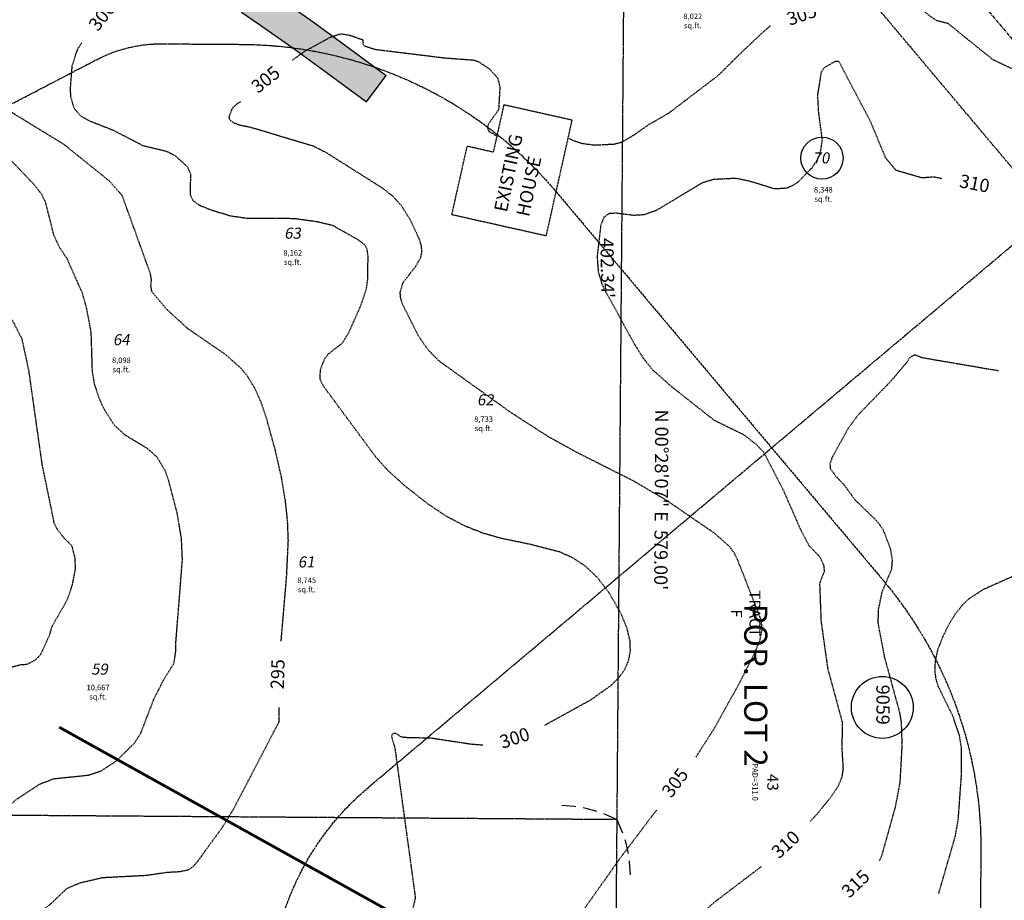
# Model space of a CAD drawing. Units: feet. Extents: x 8525 to 1304432, y 2508 to 102258.
# Drawn here: x 1300760 to 1301117, y 99113 to 99432 of the extents above; entities that cross this region are included whole.
import ezdxf
from ezdxf.enums import TextEntityAlignment as Align

# ---------------------------------------------------------------- set-up
doc = ezdxf.new("R2010")
doc.units = ezdxf.units.FT
doc.header["$MEASUREMENT"] = 0
for name, pattern in [('05056SV02$0$CENTER', [2, 1.25, -0.25, 0.25, -0.25]), ('05056SV02$0$HIDDEN', [0.375, 0.25, -0.125]), ('05056SV02$0$PHANTOM2', [1.25, 0.625, -0.125, 0.125, -0.125, 0.125, -0.125]), ('CENTER2', [1.125, 0.75, -0.125, 0.125, -0.125]), ('PHANTOM2', [1.25, 0.625, -0.125, 0.125, -0.125, 0.125, -0.125])]:
    doc.linetypes.add(name, pattern=pattern)
for name, color, linetype in [('05056SV02$0$E-BLDG-L', 183, '05056SV02$0$HIDDEN'), ('05056SV02$0$E-BLDG-T', 191, 'Continuous'), ('05056SV02$0$E-CN05- L-', 132, '05056SV02$0$HIDDEN'), ('05056SV02$0$E-CN05- T-', 132, 'Continuous'), ('05056SV02$0$E-CN10- L-', 143, '05056SV02$0$HIDDEN'), ('05056SV02$0$E-CN10- T-', 143, 'Continuous'), ('05056SV02$0$E-CROW-S', 101, 'Continuous'), ('05056SV02$0$E-DRWG-T', 171, 'Continuous'), ('05056SV02$0$E-GRAV-L', 195, 'Continuous'), ('05056SV02$0$E-LOTS-L', 181, '05056SV02$0$PHANTOM2'), ('05056SV02$0$E-LOTS-T', 181, 'Continuous'), ('05056SV02$0$E-PROP-L', 4, '05056SV02$0$PHANTOM2'), ('05056SV02$0$HA-CENTERLINE', 181, '05056SV02$0$CENTER'), ('P-MATCH-L', 7, 'PHANTOM2'), ('P-PARCELLBLS-SC20', 1, 'Continuous'), ('P-PARCENO-SC20', 1, 'Continuous'), ('XREF-SV', 7, 'Continuous')]:
    doc.layers.add(name, color=color, linetype=linetype)
doc.layers.add('C-ROAD-CTLN', color=1, linetype='CENTER2', lineweight=35)
doc.styles.add('05056SV02$0$COMPLEX', font='complex.shx')
doc.styles.add('05056SV02$0$ROMANS', font='romans')
doc.styles.add('05056SV02$0$STANDARD', font='simplex.shx')
doc.styles.add('BE100', font='bold.shx', dxfattribs={"width": 1.25, "oblique": 10, "height": 12})
doc.styles.add('L100', font='simplex.shx', dxfattribs={"oblique": 10})

# ---------------------------------------------------------------- blocks, each defined once
blk = doc.blocks.new('05056SV02')
at = {"layer": '05056SV02$0$E-GRAV-L'}
h = blk.add_hatch(dxfattribs=at)
h.set_pattern_fill('DOTS', color=256, scale=50, style=0)
edge = h.paths.add_edge_path()
edge.add_line((1300961.83, 99604.43), (1300985.38, 99580.91))
edge.add_line((1300985.38, 99580.91), (1300964.75, 99577.23))
edge.add_line((1300964.75, 99577.23), (1300950.83, 99570.77))
edge.add_line((1300950.83, 99570.77), (1300933.79, 99560.2))
edge.add_line((1300933.79, 99560.2), (1300924.36, 99554.52))
edge.add_line((1300924.36, 99554.52), (1300914.55, 99548.74))
edge.add_line((1300914.55, 99548.74), (1300901.69, 99541.36))
edge.add_line((1300901.69, 99541.36), (1300893.53, 99536.43))
edge.add_line((1300893.53, 99536.43), (1300891.41, 99535.39))
edge.add_line((1300891.41, 99535.39), (1300889.19, 99534.5))
edge.add_line((1300889.19, 99534.5), (1300886.76, 99533.75))
edge.add_line((1300886.76, 99533.75), (1300884.07, 99533.13))
edge.add_line((1300884.07, 99533.13), (1300881.03, 99532.62))
edge.add_line((1300881.03, 99532.62), (1300877.46, 99532.17))
edge.add_line((1300877.46, 99532.17), (1300873.9, 99531.89))
edge.add_line((1300873.9, 99531.89), (1300870.73, 99531.9))
edge.add_line((1300870.73, 99531.9), (1300867.91, 99532.17))
edge.add_line((1300867.91, 99532.17), (1300865.41, 99532.67))
edge.add_line((1300865.41, 99532.67), (1300863.21, 99533.32))
edge.add_line((1300863.21, 99533.32), (1300857.8, 99535.26))
edge.add_line((1300857.8, 99535.26), (1300855.94, 99535.8))
edge.add_line((1300855.94, 99535.8), (1300853.68, 99536.29))
edge.add_line((1300853.68, 99536.29), (1300850.83, 99536.71))
edge.add_line((1300850.83, 99536.71), (1300830.03, 99538.96))
edge.add_line((1300830.03, 99538.96), (1300810.52, 99540.86))
edge.add_line((1300810.52, 99540.86), (1300788.48, 99542.77))
edge.add_arc((1300788.05, 99537.79), 5, 85.0548, 183.608)
edge.add_line((1300783.06, 99537.47), (1300783.4, 99532.09))
edge.add_line((1300783.4, 99532.09), (1300783.09, 99526.87))
edge.add_line((1300783.09, 99526.87), (1300782.36, 99522.22))
edge.add_line((1300782.36, 99522.22), (1300780.68, 99513.85))
edge.add_line((1300780.68, 99513.85), (1300780.12, 99509.66))
edge.add_line((1300780.12, 99509.66), (1300779.95, 99505.01))
edge.add_line((1300779.95, 99505.01), (1300780.34, 99499.55))
edge.add_line((1300780.34, 99499.55), (1300781.51, 99492.93))
edge.add_line((1300781.51, 99492.93), (1300782.12, 99490.55))
edge.add_line((1300782.12, 99490.55), (1300782.73, 99488.75))
edge.add_line((1300782.73, 99488.75), (1300783.31, 99487.51))
edge.add_line((1300783.31, 99487.51), (1300783.86, 99486.65))
edge.add_line((1300783.86, 99486.65), (1300784.46, 99485.94))
edge.add_line((1300784.46, 99485.94), (1300785.2, 99485.28))
edge.add_line((1300785.2, 99485.28), (1300787.96, 99483.3))
edge.add_line((1300787.96, 99483.3), (1300792.02, 99480.56))
edge.add_line((1300792.02, 99480.56), (1300800.8, 99474.02))
edge.add_line((1300800.8, 99474.02), (1300806.07, 99470.25))
edge.add_line((1300806.07, 99470.25), (1300810.59, 99467.19))
edge.add_line((1300810.59, 99467.19), (1300814.59, 99464.63))
edge.add_line((1300814.59, 99464.63), (1300818.32, 99462.38))
edge.add_line((1300818.32, 99462.38), (1300825.96, 99457.94))
edge.add_line((1300825.96, 99457.94), (1300835.1, 99452.42))
edge.add_line((1300835.1, 99452.42), (1300840.79, 99448.77))
edge.add_line((1300840.79, 99448.77), (1300847.45, 99444.32))
edge.add_line((1300847.45, 99444.32), (1300853.77, 99439.96))
edge.add_line((1300853.77, 99439.96), (1300865.86, 99431.45))
edge.add_line((1300865.86, 99431.45), (1300876.62, 99423.68))
edge.add_line((1300876.62, 99423.68), (1300893.07, 99411.48))
edge.add_line((1300893.07, 99411.48), (1300885.93, 99401.84))
edge.add_line((1300885.93, 99401.84), (1300869.54, 99413.99))
edge.add_line((1300869.54, 99413.99), (1300858.89, 99421.68))
edge.add_line((1300858.89, 99421.68), (1300846.91, 99430.12))
edge.add_line((1300846.91, 99430.12), (1300840.71, 99434.39))
edge.add_line((1300840.71, 99434.39), (1300834.22, 99438.73))
edge.add_line((1300834.22, 99438.73), (1300828.76, 99442.23))
edge.add_line((1300828.76, 99442.23), (1300819.84, 99447.61))
edge.add_line((1300819.84, 99447.61), (1300812.2, 99452.05))
edge.add_line((1300812.2, 99452.05), (1300808.26, 99454.44))
edge.add_line((1300808.26, 99454.44), (1300803.99, 99457.16))
edge.add_line((1300803.99, 99457.16), (1300799.21, 99460.4))
edge.add_line((1300799.21, 99460.4), (1300793.73, 99464.32))
edge.add_line((1300793.73, 99464.32), (1300785.07, 99470.77))
edge.add_line((1300785.07, 99470.77), (1300781.11, 99473.44))
edge.add_line((1300781.11, 99473.44), (1300777.65, 99475.92))
edge.add_line((1300777.65, 99475.92), (1300775.83, 99477.57))
edge.add_line((1300775.83, 99477.57), (1300774.19, 99479.49))
edge.add_line((1300774.19, 99479.49), (1300772.76, 99481.74))
edge.add_line((1300772.76, 99481.74), (1300771.58, 99484.27))
edge.add_line((1300771.58, 99484.27), (1300770.61, 99487.11))
edge.add_line((1300770.61, 99487.11), (1300769.77, 99490.39))
edge.add_line((1300769.77, 99490.39), (1300768.41, 99498.08))
edge.add_line((1300768.41, 99498.08), (1300767.93, 99504.81))
edge.add_line((1300767.93, 99504.81), (1300768.15, 99510.68))
edge.add_line((1300768.15, 99510.68), (1300768.83, 99515.82))
edge.add_line((1300768.83, 99515.82), (1300770.54, 99524.33))
edge.add_line((1300770.54, 99524.33), (1300771.14, 99528.16))
edge.add_line((1300771.14, 99528.16), (1300771.38, 99532.07))
edge.add_line((1300771.38, 99532.07), (1300771.1, 99536.44))
edge.add_line((1300771.1, 99536.44), (1300770.11, 99541.64))
edge.add_line((1300770.11, 99541.64), (1300768.17, 99547.96))
edge.add_line((1300768.17, 99547.96), (1300767.12, 99550.49))
edge.add_line((1300767.12, 99550.49), (1300766.14, 99552.23))
edge.add_line((1300766.14, 99552.23), (1300765.29, 99553.31))
edge.add_line((1300765.29, 99553.31), (1300764.52, 99553.97))
edge.add_line((1300764.52, 99553.97), (1300763.66, 99554.46))
edge.add_line((1300763.66, 99554.46), (1300762.45, 99554.9))
edge.add_line((1300762.45, 99554.9), (1300760.79, 99555.28))
edge.add_line((1300760.79, 99555.28), (1300749.06, 99556.95))
edge.add_line((1300749.06, 99556.95), (1300740.94, 99558.34))
edge.add_line((1300740.94, 99558.34), (1300737.95, 99558.76))
edge.add_line((1300737.95, 99558.76), (1300735.46, 99558.99))
edge.add_line((1300735.46, 99558.99), (1300733.32, 99559.05))
edge.add_line((1300733.32, 99559.05), (1300731.33, 99558.94))
edge.add_line((1300731.33, 99558.94), (1300729.26, 99558.64))
edge.add_line((1300729.26, 99558.64), (1300726.89, 99558.1))
edge.add_line((1300726.89, 99558.1), (1300724.09, 99557.3))
edge.add_line((1300724.09, 99557.3), (1300716.49, 99554.75))
edge.add_line((1300716.49, 99554.75), (1300709.25, 99552.15))
edge.add_line((1300709.25, 99552.15), (1300706.6, 99551.09))
edge.add_line((1300706.6, 99551.09), (1300704.47, 99550.11))
edge.add_line((1300704.47, 99550.11), (1300702.75, 99549.14))
edge.add_line((1300702.75, 99549.14), (1300701.26, 99548.11))
edge.add_line((1300701.26, 99548.11), (1300699.81, 99546.86))
edge.add_line((1300699.81, 99546.86), (1300698.24, 99545.25))
edge.add_line((1300698.24, 99545.25), (1300696.47, 99543.18))
edge.add_line((1300696.47, 99543.18), (1300691.9, 99537.19))
edge.add_line((1300691.9, 99537.19), (1300688.56, 99532.35))
edge.add_line((1300688.56, 99532.35), (1300686.12, 99528.27))
edge.add_line((1300686.12, 99528.27), (1300684.36, 99524.74))
edge.add_line((1300684.36, 99524.74), (1300683.08, 99521.54))
edge.add_line((1300683.08, 99521.54), (1300682.06, 99518.44))
edge.add_line((1300682.06, 99518.44), (1300680.12, 99511.6))
edge.add_line((1300680.12, 99511.6), (1300678.85, 99507.59))
edge.add_line((1300678.85, 99507.59), (1300677.14, 99503.07))
edge.add_line((1300677.14, 99503.07), (1300674.82, 99497.95))
edge.add_line((1300674.82, 99497.95), (1300671.74, 99492.12))
edge.add_line((1300671.74, 99492.12), (1300668.52, 99486.75))
edge.add_line((1300668.52, 99486.75), (1300665.5, 99482.35))
edge.add_line((1300665.5, 99482.35), (1300662.67, 99478.73))
edge.add_line((1300662.67, 99478.73), (1300660.03, 99475.72))
edge.add_line((1300660.03, 99475.72), (1300655.42, 99470.8))
edge.add_line((1300655.42, 99470.8), (1300653.38, 99468.46))
edge.add_line((1300653.38, 99468.46), (1300651.4, 99465.87))
edge.add_line((1300651.4, 99465.87), (1300649.36, 99462.74))
edge.add_line((1300649.36, 99462.74), (1300647.2, 99458.8))
edge.add_line((1300647.2, 99458.8), (1300644.85, 99453.77))
edge.add_line((1300644.85, 99453.77), (1300643.65, 99450.82))
edge.add_line((1300643.65, 99450.82), (1300642.83, 99448.42))
edge.add_line((1300642.83, 99448.42), (1300642.35, 99446.51))
edge.add_line((1300642.35, 99446.51), (1300642.1, 99444.93))
edge.add_line((1300642.1, 99444.93), (1300642.02, 99443.48))
edge.add_line((1300642.02, 99443.48), (1300642.08, 99441.97))
edge.add_line((1300642.08, 99441.97), (1300643.19, 99432.1))
edge.add_line((1300643.19, 99432.1), (1300643.73, 99423.91))
edge.add_line((1300643.73, 99423.91), (1300644.14, 99419.59))
edge.add_line((1300644.14, 99419.59), (1300645.22, 99411.34))
edge.add_line((1300645.22, 99411.34), (1300646.41, 99404.35))
edge.add_line((1300646.41, 99404.35), (1300648.22, 99395.69))
edge.add_line((1300648.22, 99395.69), (1300636.48, 99393.22))
edge.add_line((1300636.48, 99393.22), (1300634.62, 99402.11))
edge.add_line((1300634.62, 99402.11), (1300633.35, 99409.56))
edge.add_line((1300633.35, 99409.56), (1300632.21, 99418.24))
edge.add_line((1300632.21, 99418.24), (1300631.77, 99422.94))
edge.add_line((1300631.77, 99422.94), (1300631.23, 99431.03))
edge.add_line((1300631.23, 99431.03), (1300630.1, 99441.08))
edge.add_line((1300630.1, 99441.08), (1300630.01, 99443.57))
edge.add_line((1300630.01, 99443.57), (1300630.15, 99446.17))
edge.add_line((1300630.15, 99446.17), (1300630.58, 99448.92))
edge.add_line((1300630.58, 99448.92), (1300631.32, 99451.84))
edge.add_line((1300631.32, 99451.84), (1300632.4, 99455.01))
edge.add_line((1300632.4, 99455.01), (1300633.85, 99458.57))
edge.add_line((1300633.85, 99458.57), (1300636.49, 99464.23))
edge.add_line((1300636.49, 99464.23), (1300639.06, 99468.92))
edge.add_line((1300639.06, 99468.92), (1300641.6, 99472.8))
edge.add_line((1300641.6, 99472.8), (1300644.09, 99476.06))
edge.add_line((1300644.09, 99476.06), (1300646.52, 99478.84))
edge.add_line((1300646.52, 99478.84), (1300651.13, 99483.77))
edge.add_line((1300651.13, 99483.77), (1300653.42, 99486.38))
edge.add_line((1300653.42, 99486.38), (1300655.81, 99489.45))
edge.add_line((1300655.81, 99489.45), (1300658.42, 99493.24))
edge.add_line((1300658.42, 99493.24), (1300661.29, 99498.02))
edge.add_line((1300661.29, 99498.02), (1300664.04, 99503.23))
edge.add_line((1300664.04, 99503.23), (1300666.05, 99507.67))
edge.add_line((1300666.05, 99507.67), (1300667.51, 99511.54))
edge.add_line((1300667.51, 99511.54), (1300668.63, 99515.06))
edge.add_line((1300668.63, 99515.06), (1300670.58, 99521.94))
edge.add_line((1300670.58, 99521.94), (1300671.79, 99525.65))
edge.add_line((1300671.79, 99525.65), (1300673.4, 99529.65))
edge.add_line((1300673.4, 99529.65), (1300675.58, 99534.02))
edge.add_line((1300675.58, 99534.02), (1300678.46, 99538.85))
edge.add_line((1300678.46, 99538.85), (1300682.19, 99544.25))
edge.add_line((1300682.19, 99544.25), (1300687.13, 99550.73))
edge.add_line((1300687.13, 99550.73), (1300689.38, 99553.35))
edge.add_line((1300689.38, 99553.35), (1300691.59, 99555.62))
edge.add_line((1300691.59, 99555.62), (1300693.91, 99557.61))
edge.add_line((1300693.91, 99557.61), (1300696.38, 99559.33))
edge.add_line((1300696.38, 99559.33), (1300699.02, 99560.81))
edge.add_line((1300699.02, 99560.81), (1300701.86, 99562.12))
edge.add_line((1300701.86, 99562.12), (1300704.99, 99563.37))
edge.add_line((1300704.99, 99563.37), (1300712.55, 99566.08))
edge.add_line((1300712.55, 99566.08), (1300720.53, 99568.77))
edge.add_line((1300720.53, 99568.77), (1300723.93, 99569.74))
edge.add_line((1300723.93, 99569.74), (1300727.07, 99570.44))
edge.add_line((1300727.07, 99570.44), (1300730.12, 99570.89))
edge.add_line((1300730.12, 99570.89), (1300733.14, 99571.06))
edge.add_line((1300733.14, 99571.06), (1300736.19, 99570.98))
edge.add_line((1300736.19, 99570.98), (1300739.36, 99570.68))
edge.add_line((1300739.36, 99570.68), (1300742.79, 99570.19))
edge.add_line((1300742.79, 99570.19), (1300750.91, 99568.8))
edge.add_line((1300750.91, 99568.8), (1300762.98, 99567.09))
edge.add_line((1300762.98, 99567.09), (1300765.84, 99566.43))
edge.add_line((1300765.84, 99566.43), (1300768.68, 99565.41))
edge.add_line((1300768.68, 99565.41), (1300771.47, 99563.83))
edge.add_line((1300771.47, 99563.83), (1300774, 99561.65))
edge.add_line((1300774, 99561.65), (1300777.4, 99557.34))
edge.add_arc((1300781.32, 99560.44), 5, 218.3109, 265.5612)
edge.add_line((1300780.94, 99555.46), (1300782.21, 99555.36))
edge.add_line((1300782.21, 99555.36), (1300811.62, 99552.81))
edge.add_line((1300811.62, 99552.81), (1300831.26, 99550.9))
edge.add_line((1300831.26, 99550.9), (1300852.35, 99548.62))
edge.add_line((1300852.35, 99548.62), (1300855.84, 99548.1))
edge.add_line((1300855.84, 99548.1), (1300858.88, 99547.44))
edge.add_line((1300858.88, 99547.44), (1300861.5, 99546.68))
edge.add_line((1300861.5, 99546.68), (1300866.94, 99544.73))
edge.add_line((1300866.94, 99544.73), (1300868.28, 99544.33))
edge.add_line((1300868.28, 99544.33), (1300869.67, 99544.06))
edge.add_line((1300869.67, 99544.06), (1300871.32, 99543.9))
edge.add_line((1300871.32, 99543.9), (1300873.45, 99543.89))
edge.add_line((1300873.45, 99543.89), (1300876.24, 99544.11))
edge.add_line((1300876.24, 99544.11), (1300879.28, 99544.49))
edge.add_line((1300879.28, 99544.49), (1300881.73, 99544.91))
edge.add_line((1300881.73, 99544.91), (1300883.66, 99545.35))
edge.add_line((1300883.66, 99545.35), (1300885.19, 99545.82))
edge.add_line((1300885.19, 99545.82), (1300886.52, 99546.35))
edge.add_line((1300886.52, 99546.35), (1300887.76, 99546.97))
edge.add_line((1300887.76, 99546.97), (1300895.6, 99551.7))
edge.add_line((1300895.6, 99551.7), (1300908.52, 99559.11))
edge.add_line((1300908.52, 99559.11), (1300918.22, 99564.83))
edge.add_line((1300918.22, 99564.83), (1300927.53, 99570.44))
edge.add_line((1300927.53, 99570.44), (1300936.55, 99576.03))
edge.add_arc((1300935.5, 99577.73), 2, 301.8051, 458.485)
edge.add_line((1300935.2, 99579.71), (1300932.06, 99579.44))
edge.add_line((1300932.06, 99579.44), (1300922.77, 99578.5))
edge.add_line((1300922.77, 99578.5), (1300913.12, 99577.8))
edge.add_line((1300913.12, 99577.8), (1300903.29, 99577.43))
edge.add_line((1300903.29, 99577.43), (1300890.9, 99577.31))
edge.add_line((1300890.9, 99577.31), (1300880.52, 99577.42))
edge.add_line((1300880.52, 99577.42), (1300871.67, 99577.73))
edge.add_line((1300871.67, 99577.73), (1300863.93, 99578.21))
edge.add_line((1300863.93, 99578.21), (1300856.87, 99578.83))
edge.add_line((1300856.87, 99578.83), (1300835.67, 99581.17))
edge.add_line((1300835.67, 99581.17), (1300827.07, 99582))
edge.add_line((1300827.07, 99582), (1300816.95, 99582.81))
edge.add_line((1300816.95, 99582.81), (1300778.83, 99585.08))
edge.add_line((1300778.83, 99585.08), (1300771.16, 99585.42))
edge.add_line((1300771.16, 99585.42), (1300761.97, 99585.67))
edge.add_line((1300761.97, 99585.67), (1300749.22, 99585.87))
edge.add_line((1300749.22, 99585.87), (1300727.25, 99586.01))
edge.add_line((1300727.25, 99586.01), (1300711.34, 99585.89))
edge.add_line((1300711.34, 99585.89), (1300683.72, 99585.42))
edge.add_line((1300683.72, 99585.42), (1300665.08, 99585.32))
edge.add_line((1300665.08, 99585.32), (1300647.42, 99585.41))
edge.add_line((1300647.42, 99585.41), (1300638.68, 99585.58))
edge.add_line((1300638.68, 99585.58), (1300608.11, 99586.73))
edge.add_line((1300608.11, 99586.73), (1300535.33, 99588.84))
edge.add_line((1300535.33, 99588.84), (1300514.76, 99589.22))
edge.add_line((1300514.76, 99589.22), (1300494.2, 99589.49))
edge.add_line((1300494.2, 99589.49), (1300480.18, 99589.5))
edge.add_line((1300480.18, 99589.5), (1300457.37, 99589.21))
edge.add_line((1300457.37, 99589.21), (1300448.06, 99588.99))
edge.add_line((1300448.06, 99588.99), (1300447.77, 99600.98))
edge.add_line((1300447.77, 99600.98), (1300457.15, 99601.21))
edge.add_line((1300457.15, 99601.21), (1300480.11, 99601.5))
edge.add_line((1300480.11, 99601.5), (1300494.28, 99601.49))
edge.add_line((1300494.28, 99601.49), (1300514.95, 99601.22))
edge.add_line((1300514.95, 99601.22), (1300535.62, 99600.83))
edge.add_line((1300535.62, 99600.83), (1300608.51, 99598.72))
edge.add_line((1300608.51, 99598.72), (1300639.02, 99597.57))
edge.add_line((1300639.02, 99597.57), (1300647.57, 99597.41))
edge.add_line((1300647.57, 99597.41), (1300665.08, 99597.32))
edge.add_line((1300665.08, 99597.32), (1300683.59, 99597.42))
edge.add_line((1300683.59, 99597.42), (1300711.2, 99597.89))
edge.add_line((1300711.2, 99597.89), (1300727.24, 99598.01))
edge.add_line((1300727.24, 99598.01), (1300749.35, 99597.87))
edge.add_line((1300749.35, 99597.87), (1300762.23, 99597.67))
edge.add_line((1300762.23, 99597.67), (1300771.59, 99597.41))
edge.add_line((1300771.59, 99597.41), (1300779.45, 99597.06))
edge.add_line((1300779.45, 99597.06), (1300817.79, 99594.78))
edge.add_line((1300817.79, 99594.78), (1300828.13, 99593.95))
edge.add_line((1300828.13, 99593.95), (1300836.9, 99593.1))
edge.add_line((1300836.9, 99593.1), (1300858.06, 99590.78))
edge.add_line((1300858.06, 99590.78), (1300864.83, 99590.18))
edge.add_line((1300864.83, 99590.18), (1300872.26, 99589.72))
edge.add_line((1300872.26, 99589.72), (1300880.79, 99589.42))
edge.add_line((1300880.79, 99589.42), (1300890.9, 99589.31))
edge.add_line((1300890.9, 99589.31), (1300903, 99589.43))
edge.add_line((1300903, 99589.43), (1300912.46, 99589.79))
edge.add_line((1300912.46, 99589.79), (1300921.74, 99590.45))
edge.add_line((1300921.74, 99590.45), (1300930.7, 99591.36))
edge.add_line((1300930.7, 99591.36), (1300939.19, 99592.44))
edge.add_line((1300939.19, 99592.44), (1300947.05, 99593.61))
edge.add_line((1300947.05, 99593.61), (1300954.88, 99596.93))
edge.add_line((1300954.88, 99596.93), (1300959.69, 99600.43))
edge.add_line((1300959.69, 99600.43), (1300961.83, 99604.43))
at = {"layer": '05056SV02$0$E-BLDG-L'}
for p, q in [((1300935.75, 99400.9), (1300931.89, 99383.66)), ((1300935.75, 99400.9), (1300960.53, 99395.35)), ((1300951.12, 99353.31), (1300960.53, 99395.35)), ((1300916.91, 99360.97), (1300922.47, 99385.77)), ((1300931.89, 99383.66), (1300922.47, 99385.77)), ((1300951.12, 99353.31), (1300916.91, 99360.97))]:
    blk.add_line(p, q, dxfattribs=at)
at = {"layer": '05056SV02$0$E-CN05- L-', "flags": 128}
for points, elevation in [([(1301055.02, 99437.3), (1301060.8, 99439.66), (1301069.78, 99442.33), (1301071.81, 99442.54), (1301073.21, 99441.99), (1301077.54, 99440.48), (1301082.8, 99437.85), (1301086.51, 99435.81), (1301089.98, 99433.06), (1301092.54, 99431.38), (1301096.56, 99430.37), (1301112.82, 99417.25)], 305), ([(1300855.07, 99206.56), (1300857.06, 99230.08), (1300857.67, 99243.02), (1300857.41, 99249.93), (1300856.61, 99257.49), (1300855.17, 99266), (1300852.96, 99275.73), (1300849.88, 99286.96), (1300847.82, 99293.06), (1300845.58, 99298.03), (1300843.18, 99302.06), (1300840.59, 99305.34), (1300834.89, 99310.39), (1300821.27, 99319.72), (1300813.31, 99326.99), (1300808.21, 99333.21), (1300807.88, 99335.29), (1300808.08, 99337.45), (1300807.72, 99339.65), (1300797.51, 99367.89), (1300792.8, 99373.24), (1300776.42, 99386.43), (1300757.34, 99398.11), (1300751.94, 99403.05), (1300746.3, 99410.48), (1300742.33, 99417.56), (1300742.01, 99419.29), (1300742.21, 99420.76), (1300743.81, 99423.2), (1300749.46, 99427.72), (1300752.11, 99430.8), (1300753.09, 99432.76), (1300753.72, 99435.09), (1300753.79, 99435.57)], 295), ([(1300675.15, 99432.46), (1300675.45, 99431.08), (1300676.89, 99428.5), (1300683.75, 99422.03), (1300687.64, 99417.61), (1300692.51, 99412.87), (1300707.01, 99400.57), (1300717.75, 99392.71), (1300722.65, 99388.54), (1300728.02, 99382.9), (1300736.91, 99371.28), (1300740.31, 99365.4), (1300742.28, 99360.46), (1300746.3, 99345.06), (1300750.1, 99335.84), (1300755.41, 99327.12), (1300761.07, 99316.16), (1300763.56, 99304.56), (1300768.36, 99270.73), (1300772.76, 99249.34), (1300773.83, 99247.23), (1300776.4, 99243.88), (1300779.16, 99241.19), (1300780.35, 99236.4), (1300780.4, 99232.52), (1300779.33, 99227.03), (1300777.56, 99221.54), (1300772.06, 99211.97), (1300770.9, 99208.24), (1300767.76, 99201.46), (1300765.8, 99199.58), (1300762.88, 99198.08), (1300760.42, 99197.9), (1300757.56, 99197.1), (1300752.58, 99193.73), (1300750.97, 99191.64), (1300740.18, 99167.18), (1300734.2, 99151.92), (1300724.66, 99123.25), (1300724.34, 99120.45), (1300726.81, 99108.9), (1300729.75, 99099.62), (1300733.85, 99081.31), (1300735.32, 99072.49), (1300736.76, 99055.6), (1300736.57, 99050.75), (1300734.81, 99044.93), (1300732.76, 99040.59), (1300731.38, 99039.1), (1300728.34, 99037.28), (1300725.06, 99034.48), (1300722.46, 99029.97), (1300722.46, 99029.97), (1300722.46, 99029.97), (1300722.46, 99029.97), (1300702.72, 99007.75), (1300702.72, 99007.75), (1300702.72, 99007.75), (1300702.72, 99007.75), (1300695.41, 98995.72), (1300691.3, 98987.54), (1300683.04, 98966.11), (1300675.96, 98950.56), (1300674.84, 98949.01), (1300672.25, 98947.2), (1300661.7, 98936.73), (1300656.71, 98931.11), (1300652.32, 98924.05), (1300650.3, 98919.93), (1300648.06, 98912.67), (1300646.94, 98900.79), (1300645.85, 98895.45), (1300644.69, 98892.78), (1300642.93, 98890.05), (1300640.45, 98887.2), (1300637.1, 98884.21), (1300633.43, 98882.16), (1300631.82, 98881.94), (1300628.94, 98882.86), (1300626.38, 98885.26), (1300617.42, 98899.92), (1300615.44, 98904.48), (1300614.9, 98906.86)], 285), ([(1300959.32, 99388.68), (1300960.68, 99388.01), (1300964.15, 99386.85), (1300968.74, 99386.26), (1300975.67, 99386.61), (1300978.6, 99387.37), (1300982.97, 99389.94), (1300988.34, 99393.7), (1300995.67, 99397.94), (1301013.64, 99411.63), (1301019.29, 99417.3), (1301022.69, 99420.6), (1301026.81, 99424.48), (1301029.96, 99427.39), (1301032.02, 99429.2), (1301032.51, 99429.59)], 305), ([(1300859.19, 99417), (1300863.97, 99420.44), (1300872.94, 99425.34), (1300876.63, 99426.57), (1300879.46, 99426.15), (1300884.6, 99424.36), (1300884.73, 99422.67), (1300885.21, 99422.2), (1300889.08, 99420.92), (1300914.32, 99417.82), (1300924.59, 99417.06), (1300926.69, 99416.36), (1300930.51, 99413.83), (1300933.53, 99410.5), (1300934.3, 99407.25), (1300933.84, 99399.07), (1300930.25, 99393.99), (1300929.75, 99392.61), (1300930.35, 99391.19), (1300933.01, 99389.6)], 305), ([(1301112.82, 99417.25), (1301140.57, 99404.06), (1301146.31, 99404.02), (1301151.47, 99403.18), (1301155.78, 99402.31), (1301160.65, 99400.9), (1301162.69, 99399.65), (1301166.08, 99395.67), (1301167.88, 99393.84), (1301168.37, 99394.13), (1301169.16, 99396.51), (1301170.26, 99397.17), (1301173.33, 99400.14), (1301189.24, 99418.55)], 305), ([(1301005.35, 99164.59), (1301012.04, 99175), (1301021.24, 99191.6), (1301026.59, 99202.17), (1301028.55, 99206.9), (1301029.31, 99210.69), (1301029.08, 99213.98), (1301020.61, 99235.67), (1301019.26, 99238.39), (1301017.61, 99240.72), (1301012.14, 99245.58), (1300994.81, 99257.47), (1300982.79, 99264.53), (1300962.78, 99274.6), (1300951.89, 99280.6), (1300938.48, 99289.23), (1300912.34, 99307.98), (1300908.46, 99311.9), (1300904.9, 99316.94), (1300899.16, 99328.35), (1300898.37, 99330.78), (1300898.19, 99332.9), (1300899.26, 99336.48), (1300903.91, 99342.44), (1300905.69, 99345.7), (1300906.05, 99347.6), (1300905.9, 99349.74), (1300905.14, 99352.18), (1300901.83, 99359.22), (1300898.7, 99364.21), (1300895.4, 99367.82), (1300891.57, 99370.77), (1300871.53, 99383.4), (1300866.88, 99385.76), (1300844.37, 99392.52), (1300842.48, 99392.93), (1300841.36, 99393.11), (1300839.62, 99393.55), (1300838.15, 99394.1), (1300836.42, 99395.36), (1300836.26, 99396.55), (1300837.5, 99399.76), (1300839.43, 99401.44), (1300840.43, 99402.06)], 305), ([(1301114.96, 99304.42), (1301087.47, 99309.13), (1301084.59, 99310.22), (1301082.81, 99309.26), (1301081.71, 99307.5), (1301076.04, 99300.83), (1301063.99, 99288.35), (1301060.51, 99283.67), (1301054.63, 99273.03), (1301053.89, 99270.83), (1301053.98, 99269.13), (1301055.94, 99266.41), (1301059.02, 99263.15), (1301063.01, 99257.69), (1301070.93, 99250.05), (1301073.03, 99247.15), (1301075.69, 99240.26), (1301076.42, 99235.89), (1301076.16, 99232.59), (1301072.68, 99224.27), (1301071.37, 99217.97), (1301071.25, 99213.09), (1301073.58, 99200.89), (1301079.1, 99180.75), (1301079.71, 99176.94), (1301079.96, 99168.89), (1301079.22, 99155.43), (1301077.48, 99146.3), (1301072.6, 99128.82), (1301071.78, 99126.95)], 315), ([(1300854.25, 99182.58), (1300854.17, 99177.15), (1300837.74, 99145.67), (1300833.86, 99139.27), (1300824.68, 99126.63), (1300822.94, 99124.72), (1300821.35, 99123.63), (1300818.04, 99122.97), (1300813.6, 99122.73), (1300806.22, 99121.65), (1300790.3, 99120.83), (1300782.12, 99118.92), (1300777.36, 99116.92), (1300771.3, 99111.12), (1300766.34, 99107.43), (1300757.8, 99102.92), (1300755.77, 99100.8), (1300754.12, 99097.5), (1300753.43, 99095.24), (1300752.49, 99089.44), (1300752.86, 99085.05), (1300757.29, 99073.94), (1300758.34, 99068.77), (1300759.26, 99047.23), (1300758.94, 99042.69), (1300757.89, 99037.7), (1300754.34, 99027.71), (1300751.99, 99023.05), (1300749.55, 99020.02), (1300740.91, 99014.16), (1300735.41, 99009.02), (1300735.41, 99009.02), (1300735.41, 99009.02), (1300735.41, 99009.02), (1300728.38, 99000.51), (1300727.19, 98999.17), (1300722.2, 98990.42), (1300719.3, 98984.12), (1300713.96, 98970.51), (1300710.92, 98965.04), (1300710.92, 98963.43), (1300712.76, 98960.82), (1300716.85, 98958.05), (1300720.51, 98957.02), (1300727.33, 98957.12), (1300730.9, 98956.73), (1300734.84, 98955.03), (1300739.24, 98951.29), (1300740.49, 98949.31), (1300741, 98947.34), (1300739.87, 98935.09), (1300738.84, 98933.19), (1300736.73, 98931.47), (1300730, 98927.25), (1300713.06, 98919.53), (1300704.78, 98914.22), (1300701.03, 98910.95), (1300699.19, 98907.94), (1300692.81, 98894.65), (1300683.67, 98873.77), (1300674.76, 98855.43), (1300658.81, 98836.34), (1300651.55, 98829.28), (1300642.17, 98822.42)], 295), ([(1300991.03, 99145.34), (1300977.9, 99127.98), (1300964.35, 99108.86), (1300963.43, 99108.15), (1300930.45, 99086.39), (1300894.13, 99064.04), (1300891.82, 99063.12), (1300887.81, 99062.65), (1300868.52, 99053.02), (1300865.31, 99052.86), (1300859.64, 99051.23), (1300845.91, 99046.34), (1300838.32, 99045.18), (1300832.61, 99045.32), (1300828.11, 99046.55), (1300820.87, 99049.57), (1300817.18, 99050), (1300812.8, 99048.81), (1300810.22, 99047.39), (1300802.87, 99042.16), (1300798.06, 99037.43), (1300794.86, 99032.76), (1300789.7, 99021.83), (1300783.35, 99010.5), (1300773.83, 98997.61), (1300772.49, 98994.38), (1300771.14, 98987.23), (1300770.4, 98976.3), (1300770.66, 98968.07), (1300773.97, 98947.49), (1300774.87, 98932.1), (1300774.83, 98926.64), (1300774.17, 98922.9), (1300772.14, 98918.58), (1300765.99, 98908.02), (1300757.95, 98896), (1300749.95, 98885.31), (1300737.74, 98867.35), (1300737.26, 98867.12), (1300736.25, 98865.49), (1300731.11, 98860.6), (1300721.75, 98853.89), (1300718.99, 98851.23), (1300714.32, 98844.77), (1300711.18, 98838.66), (1300709.62, 98833.68), (1300708.44, 98825.1), (1300707.4, 98820.51), (1300705.1, 98815.05), (1300695.93, 98800.47), (1300690.04, 98792.17), (1300679.49, 98779.69), (1300666.47, 98765.1)], 305)]:
    blk.add_lwpolyline(points, dxfattribs=dict(at, elevation=elevation))
at = {"layer": '05056SV02$0$E-CN10- L-', "flags": 128}
for points, elevation in [([(1300631.57, 98850.37), (1300631.83, 98846.66), (1300632.43, 98845.89), (1300638.99, 98846.7), (1300642.19, 98848.03), (1300645.87, 98851.24), (1300650.37, 98856.17), (1300653.66, 98861.22), (1300671.66, 98897.67), (1300678.83, 98913.05), (1300688.32, 98935.85), (1300689.77, 98940.62), (1300690.63, 98950.12), (1300699.73, 98974.4), (1300705.09, 98986.24), (1300716.63, 99005.18), (1300716.63, 99005.18), (1300729.81, 99021.15), (1300729.81, 99021.15), (1300729.81, 99021.15), (1300729.81, 99021.15), (1300729.81, 99021.15), (1300733.75, 99025.24), (1300740.43, 99029.59), (1300742.37, 99031.83), (1300745.33, 99038.22), (1300747.92, 99046.73), (1300748.2, 99053.84), (1300745.56, 99079.52), (1300739.25, 99108.15), (1300737.78, 99121.73), (1300738.4, 99124.01), (1300749.58, 99139.35), (1300754.97, 99145.76), (1300758.93, 99149.08), (1300767.52, 99154.76), (1300772.7, 99156.75), (1300785.43, 99158.06), (1300789.96, 99159.62), (1300795.24, 99163.11), (1300801.76, 99169.44), (1300804.16, 99173.1), (1300808.99, 99185.6), (1300812.56, 99192.69), (1300816.21, 99198.42), (1300816.85, 99202.5), (1300816.9, 99205.7), (1300819.3, 99236), (1300818.96, 99243.69), (1300817.42, 99252.89), (1300814.28, 99264.89), (1300813.04, 99268.35), (1300810.04, 99273.28), (1300806.48, 99276.4), (1300798.56, 99281.18), (1300794.59, 99284.83), (1300790.89, 99290.64), (1300789.35, 99294.06), (1300787.45, 99299.73), (1300786.69, 99304.35), (1300786.25, 99318.46), (1300784.57, 99327.28), (1300783.08, 99332.59), (1300777.56, 99344.98), (1300774.58, 99349.55), (1300772.74, 99353.61), (1300769.68, 99365.73), (1300768.14, 99368.62), (1300765.44, 99372.06), (1300750.46, 99387.73), (1300742.8, 99394.74), (1300719.32, 99414.1), (1300708.6, 99425.59), (1300709.14, 99430.46), (1300710.98, 99440.22), (1300714.13, 99452.9)], 290), ([(1300950.63, 99176.16), (1300967.28, 99185.33), (1300974.49, 99190.45), (1300977.3, 99193.19), (1300979.47, 99196.16), (1300980.93, 99199.4), (1300981.61, 99202.98), (1300981.44, 99206.97), (1300980.34, 99211.42), (1300978.24, 99216.41), (1300974.04, 99223.82), (1300969.74, 99229.49), (1300965.31, 99233.7), (1300960.73, 99236.73), (1300955.97, 99238.85), (1300945.78, 99241.48), (1300934.51, 99243.83), (1300928.41, 99245.59), (1300921.95, 99248.11), (1300915.11, 99251.66), (1300907.85, 99256.53), (1300899.67, 99262.99), (1300893.86, 99268.26), (1300889.53, 99273.03), (1300870.44, 99298.83), (1300869.15, 99301.43), (1300869.32, 99304.8), (1300870.79, 99308.78), (1300872.23, 99310.62), (1300877.21, 99314.51), (1300879.54, 99318.23), (1300883.7, 99327.57), (1300885.99, 99334.26), (1300886.5, 99338.1), (1300886.54, 99346.13), (1300886.23, 99348.41), (1300885.51, 99349.97), (1300883.01, 99351.88), (1300873.84, 99357.05), (1300868.33, 99358.39), (1300859.79, 99359.57), (1300842.55, 99359.67), (1300836.87, 99360.47), (1300829.87, 99362.59), (1300825.62, 99364.34), (1300823.16, 99366.07), (1300822.23, 99368.16), (1300822.31, 99375.71), (1300821.18, 99378.36), (1300816.58, 99382.4), (1300813.62, 99383.89), (1300805.12, 99385.93), (1300794.39, 99391.5), (1300785.73, 99394.88), (1300782.48, 99396.71), (1300780.15, 99399.43), (1300778.9, 99403.66), (1300778.72, 99406.53), (1300779.38, 99414.96), (1300781.32, 99420.95), (1300782.9, 99423.38)], 300), ([(1301094.42, 99374.05), (1301091.49, 99374.63), (1301087.18, 99374.33), (1301087.18, 99374.33), (1301077.87, 99377.04), (1301074.13, 99381.49), (1301068.65, 99394.67), (1301057.16, 99416.49), (1301055.68, 99416.49), (1301051.71, 99414.16), (1301050.68, 99412.51), (1301049.36, 99404.32), (1301049.69, 99398.14), (1301051.05, 99388.01), (1301050.26, 99383.17), (1301049.1, 99380.62), (1301047.28, 99377.9), (1301042.24, 99372.77), (1301039.97, 99371.33), (1301037.82, 99370.52), (1301033.73, 99370.38), (1301025.05, 99373.05), (1301019.72, 99374.16), (1301011.75, 99373.75), (1301007.61, 99372.53), (1300991.08, 99362.62), (1300986.68, 99361), (1300982.91, 99360.73), (1300976.4, 99361.54), (1300973.88, 99361.41), (1300971.98, 99360.1), (1300970.82, 99357.02), (1300969.52, 99345.86), (1300969.94, 99340.4), (1300971.31, 99335.66), (1300982.75, 99314.63), (1300986.23, 99309.09), (1300989.39, 99305.09), (1300996.35, 99298.87), (1301011.84, 99286.64), (1301022.53, 99281.42), (1301027.15, 99277.87), (1301029.85, 99275.05), (1301037.05, 99261.08), (1301043.11, 99247.23), (1301046.27, 99241.2), (1301050.18, 99237.15), (1301051.6, 99234.06), (1301051.8, 99231.8), (1301050.12, 99227.49), (1301050.65, 99213.73), (1301053.06, 99196.59), (1301058.29, 99177.41), (1301058.23, 99167.23), (1301058.63, 99160.34), (1301058.16, 99157.23), (1301056.73, 99153.82), (1301053.94, 99149.73), (1301049.15, 99143.87), (1301046.6, 99141.09)], 310), ([(1301093.31, 99115.17), (1301099.28, 99135.74), (1301100.38, 99141.77), (1301101.52, 99157.65), (1301101.51, 99168.06), (1301100.85, 99172.26), (1301098.54, 99179.18), (1301093.15, 99190.18), (1301092.33, 99192.98), (1301091.95, 99196.03), (1301092.13, 99199.44), (1301092.98, 99203.3), (1301094.63, 99207.74), (1301096.99, 99212.6), (1301099.38, 99216.5), (1301101.83, 99219.58), (1301104.35, 99222), (1301109.73, 99225.46), (1301122.58, 99231.15), (1301130.46, 99235.81), (1301134.95, 99239.31), (1301134.54, 99239.85)], 320), ([(1300928.17, 99168.84), (1300923.7, 99169.21), (1300909.47, 99171.37), (1300899.53, 99171.63), (1300898.39, 99171.92), (1300896.41, 99173.32), (1300895.39, 99172.9), (1300895, 99172.06), (1300896.25, 99167.84), (1300903.67, 99113.64), (1300902.89, 99110.24), (1300901.51, 99108.07), (1300899.58, 99106.73), (1300889.02, 99103.16), (1300877.21, 99097.9), (1300853.61, 99090.17), (1300851.89, 99090.54), (1300841.5, 99091.1), (1300822.75, 99093.51), (1300816.46, 99093.32), (1300808.52, 99091.96), (1300795.94, 99088.17), (1300790.5, 99085.49), (1300786.39, 99082.54), (1300778.57, 99075.27), (1300769.36, 99067.81), (1300769.69, 99067.13), (1300769.09, 99057.58), (1300769.45, 99038.7), (1300768.56, 99032.49), (1300766.3, 99024.78), (1300764.5, 99020.08), (1300761.63, 99014.26), (1300758.72, 99010.39), (1300755.6, 99007.72), (1300748.18, 99002.95), (1300740.34, 98995.91), (1300739, 98993.79), (1300737.96, 98991.2), (1300737.96, 98991.2), (1300737.96, 98991.2), (1300737.96, 98991.2), (1300744.71, 98977.77), (1300750.6, 98961.1), (1300752.69, 98953.87), (1300754.01, 98945.54), (1300754.41, 98934.73), (1300754.21, 98927.97), (1300753.53, 98921.37), (1300752.19, 98916.56), (1300750.14, 98912.87), (1300734.42, 98896.87), (1300732.01, 98895.6), (1300725.06, 98893.66), (1300721.02, 98890.67), (1300713.89, 98882.66), (1300702.35, 98863.14), (1300697.82, 98852.73), (1300696.63, 98850.94), (1300669.42, 98823.56), (1300638.6, 98793.25), (1300638.6, 98793.25), (1300638.6, 98793.25), (1300636.45, 98789.45), (1300634.02, 98788.71), (1300627.61, 98790.24), (1300621.87, 98792.66), (1300612.06, 98800.46), (1300611.59, 98801.95), (1300611.94, 98805.46), (1300611.87, 98817.43), (1300611.43, 98823.6), (1300610.62, 98828.67), (1300603.97, 98846.39), (1300603.97, 98846.39), (1300597.57, 98857.89), (1300597.57, 98857.89), (1300597.57, 98857.89), (1300597.57, 98857.89), (1300597.57, 98857.89), (1300597.57, 98857.89), (1300593.7, 98869.88), (1300591.67, 98878.63), (1300589.19, 98892.87), (1300587.22, 98900.58), (1300583.75, 98910.17), (1300574.92, 98929.16), (1300569.63, 98938.77), (1300541.03, 98980.83), (1300540.87, 98983.56), (1300540.45, 98984.77), (1300525.42, 99002.1), (1300516.95, 99010.48), (1300506.72, 99018.87), (1300496.62, 99028.29), (1300496.62, 99028.29), (1300483.37, 99035.1), (1300483.37, 99035.1), (1300483.37, 99035.1), (1300460.03, 99047.32), (1300449.1, 99052.47)], 300), ([(1301028.98, 99124.87), (1301011.77, 99111.8), (1301002.1, 99103.03), (1301001.27, 99102.36), (1300992.64, 99093.93), (1300976.72, 99076.32), (1300970.9, 99070.72), (1300957.75, 99060.21), (1300946.9, 99052.51), (1300938.46, 99047.12), (1300924.2, 99039.69), (1300898.66, 99027.19), (1300896.48, 99027.5), (1300895.43, 99027.24), (1300888.3, 99023.52), (1300877.45, 99017.15), (1300866.9, 99012.05), (1300857.1, 99008.71), (1300849, 99006.77), (1300832.38, 99005.11), (1300827.01, 99003.78), (1300820.54, 99000.97), (1300812.76, 98996.17), (1300810.19, 98993.69), (1300808.59, 98991.11), (1300804.77, 98974.45), (1300804.91, 98971.74), (1300806.73, 98964.84), (1300806.59, 98959.77), (1300803.6, 98940.36), (1300800.92, 98927.12), (1300795.71, 98910.78), (1300794.65, 98907.99)], 310)]:
    blk.add_lwpolyline(points, dxfattribs=dict(at, elevation=elevation))
at = {"layer": '05056SV02$0$E-CROW-S'}
for points in [[(1300961.88, 99146.57), (1300961.3, 99146.66), (1300956.7, 99147.01)], [(1300969.48, 99144.9), (1300969.13, 99145.03), (1300965.54, 99145.99), (1300964.44, 99146.16)], [(1300976.66, 99141.91), (1300973.06, 99143.56), (1300971.91, 99143.99)], [(1300976.66, 99141.91), (1300978.27, 99138.27), (1300978.68, 99137.12)], [(1300979.55, 99134.67), (1300979.68, 99134.33), (1300980.58, 99130.72), (1300980.74, 99129.62)], [(1300981.1, 99127.05), (1300981.18, 99126.47), (1300981.46, 99121.87)]]:
    blk.add_lwpolyline(points, dxfattribs=at)
at = {"layer": '05056SV02$0$E-DRWG-T'}
blk.add_circle((1301072.85, 99182.56), 11.21, dxfattribs=at)
at = {"layer": '05056SV02$0$E-GRAV-L'}
blk.add_line((1300885.93, 99401.84), (1300893.07, 99411.48), dxfattribs=at)
for points in [[(1300853.77, 99439.96), (1300865.86, 99431.45), (1300876.62, 99423.68), (1300893.07, 99411.48)], [(1300840.71, 99434.39), (1300846.91, 99430.12), (1300858.89, 99421.68), (1300869.54, 99413.99), (1300885.93, 99401.84)]]:
    blk.add_lwpolyline(points, dxfattribs=at)
at = {"layer": '05056SV02$0$E-LOTS-L'}
for p, q in [((1300979.95, 99544.24), (1300976.66, 99141.91)), ((1300976.66, 99141.91), (1300451.67, 99145.58)), ((1300976.66, 99141.91), (1300975.21, 98965.25))]:
    blk.add_line(p, q, dxfattribs=at)
at = {"layer": '05056SV02$0$E-PROP-L'}
blk.add_line((1301311.9, 99149.94), (1300979.95, 99544.24), dxfattribs=at)
at = {"layer": '05056SV02$0$HA-CENTERLINE'}
blk.add_line((1300965.95, 99607.45), (1301503.67, 98968.74), dxfattribs=at)
at = {"layer": '05056SV02$0$E-BLDG-T', "style": '05056SV02$0$STANDARD'}
for s, p in [('EXISTING', (1300936.84, 99361.7)), ('HOUSE', (1300944.89, 99360.02))]:
    blk.add_text(s, height=4.8, rotation=78.2292, dxfattribs=at).set_placement(p)
at = {"layer": '05056SV02$0$E-CN05- T-', "style": '05056SV02$0$COMPLEX'}
for s, rotation, p in [('305', 18.9131, (1301043.88, 99432.86)), ('305', 38.5493, (1300849.82, 99409.51)), ('295', 88.0417, (1300854.42, 99194.58)), ('305', 53.3461, (1300998.26, 99154.91)), ('315', 43.9031, (1301063.6, 99118.27))]:
    blk.add_text(s, height=4.8, rotation=rotation, dxfattribs=at).set_placement(p, align=Align.MIDDLE)
at = {"layer": '05056SV02$0$E-CN10- T-', "style": '05056SV02$0$COMPLEX'}
for s, rotation, p in [('300', 51.8716, (1300790.63, 99432.52)), ('310', 348.8302, (1301106.19, 99371.72)), ('300', 18.0326, (1300939.86, 99170.93)), ('310', 42.6398, (1301038.23, 99132.49))]:
    blk.add_text(s, height=4.8, rotation=rotation, dxfattribs=at).set_placement(p, align=Align.MIDDLE)
at = {"layer": '05056SV02$0$E-DRWG-T', "style": '05056SV02$0$COMPLEX'}
for s, height, p in [('POR. LOT 2', 8.365, (1301022.83, 99220.13)), ('9059', 4.8, (1301070.7, 99190.79))]:
    blk.add_text(s, height=height, rotation=270, dxfattribs=at).set_placement(p)
at = {"layer": '05056SV02$0$E-LOTS-T', "style": '05056SV02$0$ROMANS'}
for s, rotation, p in [("402.34'", 271.066, (1300975.68, 99341.75)), ('N 00%%d28\'07" E  579.00\'', 269.6529, (1300995.19, 99257.73))]:
    blk.add_text(s, height=4.8, rotation=rotation, dxfattribs=at).set_placement(p, align=Align.TOP_CENTER)

msp = doc.modelspace()

# ---------------------------------------------------------------- linework, layer by layer
at = {"layer": 'C-ROAD-CTLN', "color": 40, "linetype": 'CENTER2', "lineweight": -3}
for p, q in [((1300811.82929, 99422.91678), (1300817.41297, 99422.87766)), ((1300817.41297, 99422.87766), (1300840.95822, 99422.71266)), ((1300728.24318, 99385.9512), (1300788.38793, 99417.2667)), ((1300954.6561, 99369.32209), (1301073.32572, 99228.36549)), ((1301032.74963, 99276.56205), (1301133.72873, 99361.57511)), ((1300886.72924, 99153.6293), (1301032.74963, 99276.56205)), ((1301108.57006, 99130.53752), (1301102.9672, 98445.50708))]:
    msp.add_line(p, q, dxfattribs=at)
at = {"layer": 'C-ROAD-CTLN', "color": 40, "linetype": 'CENTER2', "lineweight": -3, "extrusion": (0, 0, -1)}
for centre, radius, start, end in [((-1300811.47892, 99372.91801), 50, 62.4954061, 90.4014977), ((-1300839.90711, 99272.71634), 150, 90.4014977, 139.9063893), ((-1300958.58212, 99131.76427), 149.99296, 139.9063893, 180.4686113), ((-1300951.13307, 99077.12997), 100, 0.4694438, 49.9063893)]:
    msp.add_arc(centre, radius, start, end, dxfattribs=at)
at = {"layer": 'P-MATCH-L', "const_width": 1}
msp.add_lwpolyline([(1300949.38562, 99078.10294), (1300774.64592, 99175.3965)], dxfattribs=at)
at = {"layer": 'P-PARCELLBLS-SC20'}
msp.add_circle((1301050.99343, 99381.51526), 7.63819, dxfattribs=at)

# ---------------------------------------------------------------- texts
at = {"layer": 'P-PARCELLBLS-SC20', "char_height": 2, "width": 9.0049238, "attachment_point": 2, "style": 'L100'}
for s, insert in [('8,022 \\Psq.ft.', (1301004.20209, 99433.86724)), ('8,348\\Psq.ft.', (1301051.48124, 99371.03899)), ('8,162 \\Psq.ft.', (1300859.27455, 99348.17241)), ('8,098 \\Psq.ft.', (1300797.17166, 99309.2839)), ('8,733 \\Psq.ft.', (1300928.40306, 99287.98085)), ('8,745 \\Psq.ft.', (1300864.31129, 99229.58679)), ('10,667 \\Psq.ft.', (1300788.73836, 99190.76431))]:
    msp.add_mtext(s, dxfattribs=dict(at, insert=insert))
at = {"layer": 'P-PARCELLBLS-SC20', "insert": (1301027.80472, 99155.49547), "char_height": 2, "width": 9.0049238, "attachment_point": 2, "rotation": 270, "style": 'L100'}
msp.add_mtext('PAD=311.0', dxfattribs=at)
at = {"layer": 'P-PARCENO-SC20', "char_height": 4, "width": 4.1320425, "attachment_point": 2, "style": 'BE100'}
for s, insert in [('{\\Q10;70}', (1301050.65118, 99383.58987)), ('{\\Q10;63}', (1300859.18007, 99356.32451)), ('{\\Q10;64}', (1300797.1359, 99317.75044)), ('{\\Q10;62}', (1300929.0542, 99295.96103)), ('{\\Q10;61}', (1300864.13479, 99237.24)), ('{\\Q10;59}', (1300789.25785, 99198.41971))]:
    msp.add_mtext(s, dxfattribs=dict(at, insert=insert))
at = {"layer": 'P-PARCENO-SC20', "char_height": 4, "attachment_point": 2, "rotation": 270, "style": 'BE100'}
for s, insert, width in [('{\\W1;TRACT\\PF}', (1301028.72513, 99216.56344, 314), 36.5830414), ('43', (1301035.19304, 99155.40426), 4.1320425)]:
    msp.add_mtext(s, dxfattribs=dict(at, insert=insert, width=width))

# ---------------------------------------------------------------- next in the draw order: block references
at = {"layer": 'XREF-SV'}
msp.add_blockref('05056SV02', (0, 0), dxfattribs=at)

doc.saveas('drawing.dxf')
